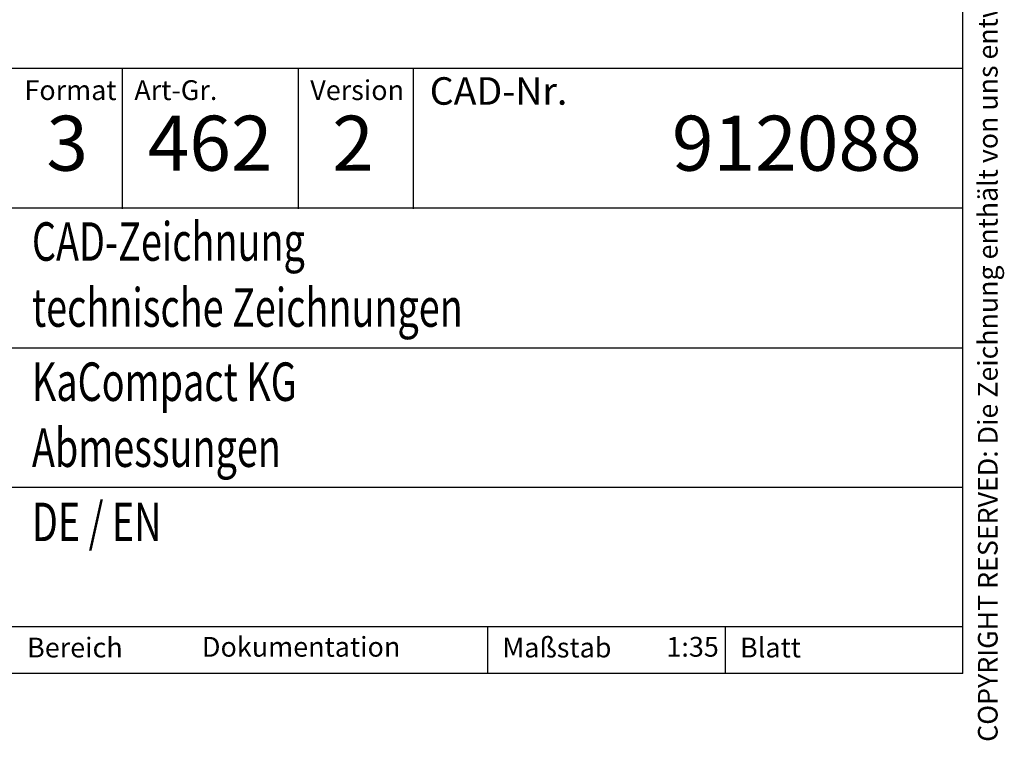
# Model space of a CAD drawing. Units: millimetres. Extents: x 16225 to 34509, y -14654 to -3678.
# Drawn here: x 27362 to 30497, y -14112 to -11819 of the extents above; entities that cross this region are included whole.
import ezdxf

# ---------------------------------------------------------------- set-up
doc = ezdxf.new("R2010")
doc.units = ezdxf.units.MM
for name, color, linetype in [('1', 7, 'Continuous'), ('15', 7, 'Continuous'), ('500', 7, 'Continuous'), ('6', 7, 'Continuous')]:
    doc.layers.add(name, color=color, linetype=linetype)
doc.styles.add('CONVERTER_11', font='txt.shx', dxfattribs={"width": 0.72})
doc.styles.add('CONVERTER_12', font='txt.shx', dxfattribs={"width": 0.81})
doc.styles.add('CONVERTER_14', font='txt.shx', dxfattribs={"width": 0.9})
doc.styles.add('CONVERTER_15', font='txt.shx', dxfattribs={"width": 0.933419})
doc.styles.add('CONVERTER_16', font='txt.shx', dxfattribs={"width": 1.019647})
doc.styles.add('CONVERTER_17', font='txt.shx', dxfattribs={"width": 0.829945})

# ---------------------------------------------------------------- blocks, each defined once
blk = doc.blocks.new('Kopf', base_point=(3316.861, -196.047))
at = {"layer": '1', "color": 7, "linetype": 'Continuous'}
for p, q in [((3324.723, -47.505), (3139.723, -47.505)), ((3324.723, -60.197), (3194.863, -60.197)), ((3324.723, -102.505), (3139.723, -102.505))]:
    blk.add_line(p, q, dxfattribs=at)
at = {"layer": '1', "color": 2, "linetype": 'Continuous'}
for p, q in [((3248.243, -47.562), (3248.243, -60.255)), ((3264.243, -47.562), (3264.243, -60.255)), ((3274.723, -47.505), (3274.723, -60.255)), ((3324.723, -98.274), (3139.723, -98.274)), ((3281.483, -98.274), (3281.483, -102.447))]:
    blk.add_line(p, q, dxfattribs=at)
at = {"layer": '500', "color": 2, "linetype": 'Continuous'}
for p, q in [((3238.243, -72.889), (3324.723, -72.889)), ((3238.243, -85.581), (3324.723, -85.581))]:
    blk.add_line(p, q, dxfattribs=at)
at = {"layer": '6', "color": 2, "linetype": 'Continuous'}
blk.add_line((3303.103, -98.274), (3303.103, -102.447), dxfattribs=at)
at = {"layer": '1', "color": 7, "style": 'CONVERTER_11', "width": 0.72}
for s, p in [('CAD-Zeichnung', (3240.032, -64.982)), ('technische Zeichnungen', (3240.032, -70.982)), ('KaCompact KG', (3240.032, -77.731)), ('Abmessungen', (3240.032, -83.731))]:
    blk.add_text(s, height=3.5, dxfattribs=at).set_placement(p)
at = {"layer": '1', "color": 3, "insert": (3276.223, -49.868), "char_height": 2.5, "attachment_point": 4, "line_spacing_factor": 1.320528, "style": 'CONVERTER_12'}
blk.add_mtext('CAD-Nr.', dxfattribs=at)
at = {"layer": '1', "color": 2, "char_height": 1.8, "line_spacing_factor": 1.320528, "style": 'CONVERTER_12'}
for s, insert, attachment_point in [('Format', (3239.35, -49.701), 4), ('Art-Gr.', (3249.35, -49.701), 4), ('Version', (3265.35, -49.701), 4), ('Dokumentation', (3264.525, -100.322), 5)]:
    blk.add_mtext(s, dxfattribs=dict(at, insert=insert, attachment_point=attachment_point))
at = {"layer": '1', "color": 7, "char_height": 5, "line_spacing_factor": 1.320528, "style": 'CONVERTER_14'}
for s, insert, attachment_point in [('3', (3243.243, -54.941), 5), ('462', (3256.243, -54.941), 5), ('2', (3269.243, -54.941), 5), ('912088', (3320.972, -54.941), 6)]:
    blk.add_mtext(s, dxfattribs=dict(at, insert=insert, attachment_point=attachment_point))
at = {"layer": '15', "color": 7, "style": 'CONVERTER_11', "width": 0.72}
blk.add_text('DE / EN', height=3.5, dxfattribs=at).set_placement((3240.032, -90.481))
at = {"layer": '15', "color": 2, "char_height": 1.8, "attachment_point": 4, "line_spacing_factor": 0.60024}
for s, insert, style in [('Bereich', (3239.586, -100.389), 'CONVERTER_15'), ('Maßstab', (3282.826, -100.389), 'CONVERTER_16'), ('Blatt', (3304.446, -100.389), 'CONVERTER_17')]:
    blk.add_mtext(s, dxfattribs=dict(at, insert=insert, style=style))
blk = doc.blocks.new('_tb_frame_A3QV', base_point=(2929.723, -102.505))
at = {"layer": '1', "color": 7, "linetype": 'Continuous'}
for q in [(3324.723, 183.495), (2929.723, -102.505)]:
    blk.add_line((3324.723, -102.505), q, dxfattribs=at)
at = {"layer": '1', "color": 2, "insert": (3327.223, 40.495), "char_height": 1.785, "attachment_point": 5, "rotation": 90, "line_spacing_factor": 1.320528, "style": 'CONVERTER_11'}
blk.add_mtext('COPYRIGHT RESERVED: Die Zeichnung enthält von uns entwickeltes, geschütztes Know-How, das nicht ohne unsere schriftliche Zustimmung Dritten, insbesondere Mitbewerbern, zugänglich gemacht werden darf. Zuwiderhandlungen verpflichten zu Schadenersatz.', dxfattribs=at)
at = {"layer": '1', "color": 7, "insert": (3320.972, -54.941), "char_height": 5, "attachment_point": 6, "line_spacing_factor": 1.320528, "style": 'CONVERTER_14'}
blk.add_mtext('912088', dxfattribs=at)

msp = doc.modelspace()

# ---------------------------------------------------------------- block references
at = {"xscale": 35.00003500003368, "yscale": 35.0000350000355}
for name, p in [('_tb_frame_A3QV', (16540, -13899.3)), ('Kopf', (30089.9, -17173.3))]:
    msp.add_blockref(name, p, dxfattribs=at)

# ---------------------------------------------------------------- texts
at = {"layer": '1', "color": 2, "insert": (29421, -13822.9), "char_height": 63, "attachment_point": 4, "line_spacing_factor": 1.320528, "style": 'CONVERTER_12'}
msp.add_mtext('1:35', dxfattribs=at)

doc.saveas('drawing.dxf')
